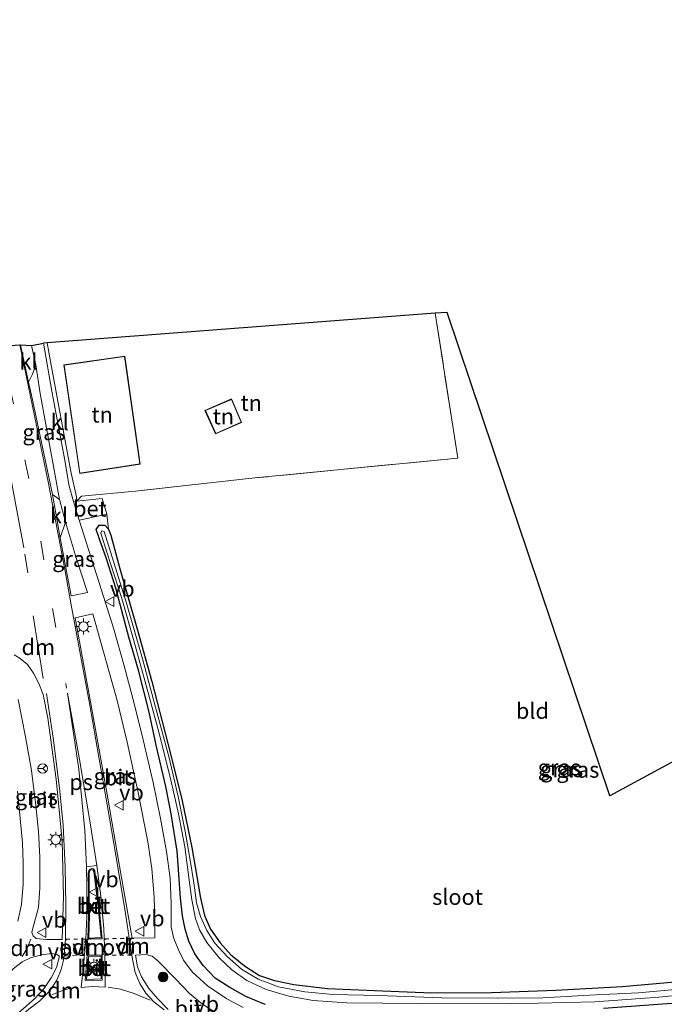
# Model space of a CAD drawing. Units: metres. Extents: x 179997 to 187356, y 362499 to 368751.
# Drawn here: x 181705 to 181807, y 365854 to 366009 of the extents above; entities that cross this region are included whole.
import ezdxf
from ezdxf.enums import TextEntityAlignment as Align

# ---------------------------------------------------------------- set-up
doc = ezdxf.new("R2010")
doc.units = ezdxf.units.M
for name, pattern in [('IE-TERREINAFSCHEIDING', [10, 8, -2]), ('VW-3-9_STREEP', [12, 3, -9]), ('VW-6060_STREEP', [1.2, 0.6, -0.6])]:
    doc.linetypes.add(name, pattern=pattern)
doc.layers.get('0').update_dxf_attribs({"lineweight": 25})
for name, color, linetype, lineweight in [('B-ME-GR-BOOM-S-B1', 93, 'Continuous', 18), ('B-ME-GW-INSTEEKWATERGANG-L-B1', 10, 'Continuous', 25), ('B-ME-IE-GRASLAND-GV-B6', 93, 'Continuous', 18), ('B-ME-IE-GRONDWERKLIJN-GROND_INGERICHT-GV-B6', 253, 'Continuous', 18), ('B-ME-IE-MEUBILAIR_WEGMEUBILAIR-LICHTMAST-S-B1', 8, 'Continuous', 18), ('B-ME-IE-TERREINAFSCHEIDING-RASTERHEKWERK-L-B1', 8, 'IE-TERREINAFSCHEIDING', 18), ('B-ME-KG-KADASTRAAL-DAKRAND-L-B1', 13, 'Continuous', 18), ('B-ME-KG-KADASTRAAL-OPNAMEDTMGRENS-L-B1', 10, 'Continuous', 25), ('B-ME-OG-BEBOUWING-GV-B6', 173, 'Continuous', 18), ('B-ME-OG-WATER-GV-B6', 153, 'Continuous', 18), ('B-ME-VH-VERH_SOORT-BETON-OVERIG-GV-B6', 8, 'IE-TERREINAFSCHEIDING-NATUURLIJK-HOUTWAL', 18), ('B-ME-VH-VERH_SOORT-BITUMEN-GV-B6', 8, 'IE-TERREINAFSCHEIDING-NATUURLIJK-HOUTWAL', 18), ('B-ME-VH-VERH_SOORT-KLINKERS-GV-B6', 8, 'IE-TERREINAFSCHEIDING-NATUURLIJK-HOUTWAL', 18), ('B-ME-VW-MARKERING-39STREEP-015-L-B1', 255, 'VW-3-9_STREEP', 18), ('B-ME-VW-MARKERING-6060STRP10-GV-B6', 255, 'VW-6060_STREEP', 18), ('B-ME-VW-MARKERING-DRIEHOEK-L-B1', 7, 'VW-HAAIETAND70-R-B', 18), ('B-ME-VW-MARKERING-STREEP-015-L-B1', 7, 'Continuous', 18), ('B-ME-VW-MARKERING-VLAKMARK-GV-B6', 7, 'Continuous', 18), ('B-ME-VW-MEUBILAIR_WEGMEUBILAIR-RONA-S-B1', 8, 'Continuous', 18), ('B-ME-VW-MEUBILAIR_WEGMEUBILAIR-VERKEERSBORD-S-B1', 8, 'Continuous', 18)]:
    doc.layers.add(name, color=color, linetype=linetype, lineweight=lineweight)
doc.styles.add('NLCS-ISO', font='NLCS-ISO.TTF')
doc.linetypes.add('IE-TERREINAFSCHEIDING-NATUURLIJK-HOUTWAL', pattern='A,7,-1.5,[67,NLCS.SHX,S=0.75,R=45,X=0,Y=0],-1.5,7,-1.5,[70,NLCS.SHX,S=0.75,R=0,X=0,Y=0],-1.5', length=20)
doc.linetypes.add('VW-HAAIETAND70-R-B', pattern='A,0,-0.5,[153,NLCS.SHX,S=1,R=180,X=-0.375,Y=0],-0.5', length=1)

# ---------------------------------------------------------------- blocks, each defined once
blk = doc.blocks.new('verkeersbord')
for p, q in [((0, 0.75), (-0.75, -0.625)), ((0.75, -0.625), (0, 0.75)), ((-0.75, -0.625), (0.75, -0.625))]:
    blk.add_line(p, q)
blk = doc.blocks.new('wegwijzer')
for q in [(-0.53, -0.53), (0, 0.75), (0.53, -0.53)]:
    blk.add_line((0, 0), q)
blk.add_circle((0, 0), 0.75)
blk = doc.blocks.new('boom')
blk.add_hatch(color=256).paths.add_polyline_path([(-0.75, 0, 1), (0.75, 0, 1)])
blk.add_circle((0, 0), 0.75)
blk = doc.blocks.new('lantaarnpaal')
for p, q in [((-0.75, 0), (-1.25, 0)), ((-0.88, 0.88), (-0.53, 0.53)), ((0, 0.75), (0, 1.25)), ((0.53, 0.53), (0.88, 0.88)), ((0.75, 0), (1.25, 0)), ((-0.53, -0.53), (-0.88, -0.88)), ((0, -0.75), (0, -1.25)), ((0.53, -0.53), (0.88, -0.88))]:
    blk.add_line(p, q)
blk.add_circle((0, 0), 0.75)

msp = doc.modelspace()

# ---------------------------------------------------------------- linework, layer by layer
at = {"layer": 'B-ME-GW-INSTEEKWATERGANG-L-B1'}
for points in [[(181744.075, 365854.078, 32.627), (181741.017, 365855.311, 32.701), (181738.471, 365856.719, 32.811), (181736.207, 365858.226, 32.82), (181734.325, 365860.184, 32.766), (181733.007, 365862.039, 32.747), (181732.035, 365864.042, 32.727), (181731.479, 365865.928, 32.644), (181731.054, 365868.009, 32.545), (181730.717, 365870.801, 32.454), (181730.452, 365874.602, 32.301), (181730.214, 365878.217, 32.22), (181729.244, 365884.112, 32.106), (181728.403, 365888.408, 32.015), (181726.89, 365894.925, 31.899), (181725.789, 365900.105, 31.82), (181724.115, 365906.717, 31.726), (181722.593, 365911.906, 31.685), (181720.563, 365919.631, 31.65), (181719.112, 365924.269, 31.656), (181717.94, 365927.498, 31.678), (181717.48, 365928.854, 31.71), (181717.929, 365929.55, 31.727), (181718.821, 365929.578, 31.728), (181719.417, 365928.912, 31.716), (181719.788, 365927.988, 31.716)], [(181719.788, 365927.988, 31.716), (181721.133, 365922.875, 31.495), (181723.978, 365913.035, 31.513), (181726.231, 365904.913, 31.468), (181729.174, 365893.547, 31.467), (181731.008, 365886.151, 31.521), (181732.522, 365878.81, 31.552), (181733.372, 365873.893, 31.713), (181733.861, 365870.82, 31.816), (181734.535, 365868.093, 31.808), (181735.471, 365865.906, 31.782), (181736.979, 365863.8, 31.762), (181738.678, 365861.862, 31.722), (181740.951, 365860.052, 31.723), (181743.165, 365858.637, 31.748), (181745.532, 365857.829, 31.817), (181748.589, 365857.204, 31.862), (181753.849, 365856.579, 31.871), (181761.275, 365856.29, 31.849), (181770.235, 365855.913, 31.905), (181779.671, 365855.965, 32.006), (181789.787, 365856.303, 32.067), (181800.224, 365856.887, 32.106), (181809.133, 365857.696, 32.224)], [(181809.473, 365854.345, 32.39), (181797.277, 365853.411, 32.397)]]:
    msp.add_polyline3d(points, dxfattribs=at)
at = {"layer": 'B-ME-IE-GRASLAND-GV-B6'}
for points in [[(181707.986, 365954.815, 31.746), (181708.667, 365950.278, 31.753), (181710.701, 365939.119, 31.787), (181711.681, 365933.591, 31.796), (181710.582, 365934.368, 31.947), (181707.309, 365950.006, 31.93), (181706.809, 365952.076, 31.93), (181707.469, 365953.356, 31.85), (181707.986, 365954.815, 31.746)], [(181712.645, 365930.024, 31.815), (181714.353, 365924.256, 31.884), (181716.078, 365918.959, 31.904), (181713.503, 365918.44, 32.097), (181711.789, 365927.578, 32.012), (181712.645, 365930.024, 31.815)], [(181740.617, 365853.612, 32.919), (181738.019, 365854.966, 32.99), (181735.003, 365857.01, 32.983), (181732.587, 365859.187, 32.96), (181731.232, 365861.058, 32.932), (181730.393, 365862.663, 32.93), (181729.71, 365864.433, 32.883), (181729.275, 365866.247, 32.821), (181729.268, 365869.987, 32.687), (181729.131, 365873.938, 32.51), (181728.517, 365878.167, 32.338), (181727.579, 365883.381, 32.176), (181726.435, 365889.027, 32.101), (181724.847, 365895.749, 31.956), (181723.45, 365901.495, 31.923), (181721.878, 365907.382, 31.918), (181720.252, 365913.167, 31.894), (181718.314, 365919.311, 31.844), (181714.789, 365930.344, 31.761), (181719.122, 365931.268, 31.736), (181719.417, 365928.912, 31.716), (181718.821, 365929.578, 31.728), (181717.929, 365929.55, 31.727), (181717.48, 365928.854, 31.71), (181717.94, 365927.498, 31.678), (181719.112, 365924.269, 31.656), (181720.563, 365919.631, 31.65), (181722.593, 365911.906, 31.685), (181724.115, 365906.717, 31.726), (181725.789, 365900.105, 31.82), (181726.89, 365894.925, 31.899), (181728.403, 365888.408, 32.015), (181729.244, 365884.112, 32.106), (181730.214, 365878.217, 32.22), (181730.452, 365874.602, 32.301), (181730.717, 365870.801, 32.454), (181731.054, 365868.009, 32.545), (181731.479, 365865.928, 32.644), (181732.035, 365864.042, 32.727), (181733.007, 365862.039, 32.747), (181734.325, 365860.184, 32.766), (181736.207, 365858.226, 32.82), (181738.471, 365856.719, 32.811), (181741.017, 365855.311, 32.701), (181744.075, 365854.078, 32.627)], [(181744.075, 365854.078, 32.627), (181741.017, 365855.311, 32.701), (181738.471, 365856.719, 32.811), (181736.207, 365858.226, 32.82), (181734.325, 365860.184, 32.766), (181733.007, 365862.039, 32.747), (181732.035, 365864.042, 32.727), (181731.479, 365865.928, 32.644), (181731.054, 365868.009, 32.545), (181730.717, 365870.801, 32.454), (181730.452, 365874.602, 32.301), (181730.214, 365878.217, 32.22), (181729.244, 365884.112, 32.106), (181728.403, 365888.408, 32.015), (181726.89, 365894.925, 31.899), (181725.789, 365900.105, 31.82), (181724.115, 365906.717, 31.726), (181722.593, 365911.906, 31.685), (181720.563, 365919.631, 31.65), (181719.112, 365924.269, 31.656), (181717.94, 365927.498, 31.678), (181717.48, 365928.854, 31.71), (181717.929, 365929.55, 31.727), (181718.821, 365929.578, 31.728), (181719.417, 365928.912, 31.716)], [(181810.3, 365856.559, 31.49), (181802.828, 365855.89, 31.48), (181796.045, 365855.61, 31.465), (181787.769, 365855.105, 31.434), (181780.549, 365855.061, 31.371), (181771.841, 365855.121, 31.331), (181761.911, 365855.481, 31.258), (181754.738, 365855.636, 31.252), (181750.277, 365856.075, 31.253), (181746.138, 365856.841, 31.253), (181742.977, 365858.027, 31.253), (181740.318, 365859.647, 31.253), (181738.061, 365861.611, 31.253), (181736.143, 365863.703, 31.253), (181734.859, 365865.712, 31.253), (181733.865, 365867.94, 31.253), (181733.256, 365870.06, 31.253), (181732.815, 365873.211, 31.253), (181732.278, 365876.811, 31.253), (181731.453, 365881.296, 31.253), (181730.373, 365886.824, 31.253), (181728.968, 365892.938, 31.253), (181726.789, 365900.89, 31.235), (181724.733, 365908.528, 31.234), (181722.239, 365917.281, 31.221), (181718.714, 365928.55, 31.127), (181718.375, 365928.64, 31.124), (181718.172, 365928.312, 31.124), (181719.195, 365925.157, 31.124), (181721.503, 365917.99, 31.126), (181723.343, 365911.541, 31.152), (181725.752, 365902.778, 31.176), (181727.462, 365896.367, 31.208), (181729.292, 365888.979, 31.241), (181730.401, 365884.102, 31.267), (181731.399, 365878.893, 31.276), (181732.008, 365874.489, 31.295), (181732.505, 365870.561, 31.295), (181733.087, 365867.62, 31.295), (181733.739, 365865.824, 31.295), (181734.897, 365863.829, 31.295), (181736.832, 365861.401, 31.295), (181738.833, 365859.525, 31.295), (181741.195, 365857.836, 31.295), (181744.209, 365856.417, 31.295), (181747.775, 365855.386, 31.295), (181751.598, 365854.703, 31.295), (181756.928, 365854.315, 31.295), (181768.235, 365854.245, 31.295)], [(181719.417, 365928.912, 31.716), (181719.788, 365927.988, 31.716), (181721.133, 365922.875, 31.495), (181723.978, 365913.035, 31.513), (181726.231, 365904.913, 31.468), (181729.174, 365893.547, 31.467), (181731.008, 365886.151, 31.521), (181732.522, 365878.81, 31.552), (181733.372, 365873.893, 31.713), (181733.861, 365870.82, 31.816), (181734.535, 365868.093, 31.808), (181735.471, 365865.906, 31.782), (181736.979, 365863.8, 31.762), (181738.678, 365861.862, 31.722), (181740.951, 365860.052, 31.723), (181743.165, 365858.637, 31.748), (181745.532, 365857.829, 31.817), (181748.589, 365857.204, 31.862), (181753.849, 365856.579, 31.871), (181761.275, 365856.29, 31.849), (181770.235, 365855.913, 31.905), (181779.671, 365855.965, 32.006), (181789.787, 365856.303, 32.067), (181800.224, 365856.887, 32.106), (181809.133, 365857.696, 32.224)], [(181714.173, 365914.948, 32.106), (181716.959, 365915.581, 31.902), (181720.786, 365901.955, 32.032), (181722.345, 365895.372, 32.038), (181724.075, 365887.43, 32.139), (181725.612, 365879.693, 32.319), (181726.237, 365875.461, 32.464), (181726.573, 365870.893, 32.633), (181726.671, 365867.183, 32.793), (181726.71, 365864.54, 32.861), (181723.114, 365864.502, 32.959), (181721.159, 365875.867, 32.69), (181719.297, 365886.574, 32.446), (181716.803, 365900.584, 32.22), (181714.173, 365914.948, 32.106)], [(181704.569, 365909.158, 32.033), (181705.487, 365908.547, 32.102), (181706.638, 365907.591, 32.117), (181707.602, 365906.226, 32.156), (181708.455, 365904.61, 32.183), (181709.14, 365902.904, 32.195), (181709.854, 365899.146, 32.233), (181711.167, 365889.576, 32.365), (181712.106, 365879.838, 32.515), (181712.315, 365871.104, 32.721), (181712.113, 365864.322, 32.914), (181709.658, 365864.303, 32.8), (181707.996, 365864.476, 32.783), (181707.549, 365864.869, 32.765), (181707.325, 365865.401, 32.754), (181707.511, 365866.063, 32.716), (181708.373, 365869.338, 32.632), (181708.608, 365872.43, 32.536), (181708.581, 365877.284, 32.382), (181708.381, 365881.3, 32.287), (181707.96, 365885.388, 32.197), (181707.263, 365890.913, 32.117), (181706.347, 365896.238, 32.054), (181705.21, 365902.125, 32.054)], [(181705.095, 365887.676, 32.126), (181705.505, 365883.338, 32.194), (181705.85, 365879.508, 32.261), (181705.992, 365876.321, 32.373), (181705.97, 365873.037, 32.494), (181705.704, 365869.802, 32.618), (181705.161, 365867.18, 32.68)], [(181705.612, 365853.072, 33.331), (181703.744, 365851.002, 33.307), (181700.959, 365855.864, 32.997), (181702.951, 365857.9, 32.992), (181704.424, 365859.656, 32.954), (181705.806, 365860.792, 32.912), (181707.151, 365861.39, 32.911), (181708.845, 365861.878, 32.911), (181710.466, 365862.083, 32.951), (181711.292, 365861.93, 32.962), (181711.714, 365861.668, 33.013), (181711.217, 365859.869, 33.091), (181710.378, 365858.282, 33.169), (181709.222, 365856.543, 33.285), (181707.759, 365854.956, 33.313), (181705.612, 365853.072, 33.331)], [(181723.658, 365861.813, 33.065), (181725.318, 365861.93, 32.943), (181726.297, 365861.661, 32.967), (181727.17, 365860.917, 33.027), (181730.016, 365858.028, 33.085), (181732.156, 365855.793, 33.089), (181734.221, 365854.134, 33.079), (181736.15, 365852.845, 33.048)], [(181728.8, 365853.293, 33.302), (181727.119, 365855.015, 33.267), (181725.77, 365856.589, 33.265), (181724.571, 365858.426, 33.156), (181723.975, 365860.017, 33.09), (181723.658, 365861.813, 33.065)], [(181768.235, 365854.245, 31.295), (181782.565, 365854.164, 31.295), (181795.937, 365854.5, 31.347), (181805.991, 365855.204, 31.39), (181816.559, 365856.266, 31.427)], [(181797.277, 365853.411, 32.397), (181809.473, 365854.345, 32.39)], [(181809.473, 365854.345, 32.39), (181797.277, 365853.411, 32.397)]]:
    msp.add_polyline3d(points, dxfattribs=at)
at = {"layer": 'B-ME-IE-GRONDWERKLIJN-GROND_INGERICHT-GV-B6'}
for points in [[(181770.831, 365962.933, 31.95), (181774.35, 365940.115, 31.869), (181742.433, 365936.986, 31.508), (181723.637, 365934.929, 31.657), (181715.167, 365934.11, 31.775), (181714.42, 365933.362, 31.774), (181714.345, 365934.039, 31.774), (181713.478, 365938.013, 31.741), (181710.281, 365955.325, 31.679), (181709.762, 365958.281, 31.689), (181770.831, 365962.933, 31.95)], [(181809.133, 365857.696, 32.224), (181800.224, 365856.887, 32.106), (181789.787, 365856.303, 32.067), (181779.671, 365855.965, 32.006), (181770.235, 365855.913, 31.905), (181761.275, 365856.29, 31.849), (181753.849, 365856.579, 31.871), (181748.589, 365857.204, 31.862), (181745.532, 365857.829, 31.817), (181743.165, 365858.637, 31.748), (181740.951, 365860.052, 31.723), (181738.678, 365861.862, 31.722), (181736.979, 365863.8, 31.762), (181735.471, 365865.906, 31.782), (181734.535, 365868.093, 31.808), (181733.861, 365870.82, 31.816), (181733.372, 365873.893, 31.713), (181732.522, 365878.81, 31.552), (181731.008, 365886.151, 31.521), (181729.174, 365893.547, 31.467), (181726.231, 365904.913, 31.468), (181723.978, 365913.035, 31.513), (181721.133, 365922.875, 31.495), (181719.788, 365927.988, 31.716), (181719.417, 365928.912, 31.716), (181719.122, 365931.268, 31.736), (181718.391, 365933.747, 31.736), (181714.42, 365933.362, 31.774), (181715.167, 365934.11, 31.775), (181723.637, 365934.929, 31.657), (181742.433, 365936.986, 31.508), (181774.35, 365940.115, 31.869), (181770.831, 365962.933, 31.95), (181772.703, 365963.075, 31.776), (181798.273, 365886.915, 31.74), (181852.032, 365916.012, 31.724)], [(181712.395, 365954.803, 31.7), (181714.871, 365937.701, 31.7), (181724.387, 365939.166, 31.7), (181721.953, 365956.172, 31.7), (181712.395, 365954.803, 31.7)], [(181734.575, 365947.638, 31.6), (181736.254, 365943.92, 31.6), (181740.352, 365945.733, 31.6), (181738.78, 365949.436, 31.6), (181734.575, 365947.638, 31.6)]]:
    msp.add_polyline3d(points, dxfattribs=at)
at = {"layer": 'B-ME-IE-TERREINAFSCHEIDING-RASTERHEKWERK-L-B1'}
msp.add_polyline3d([(181770.831, 365962.933, 31.95), (181774.35, 365940.115, 31.869), (181742.433, 365936.986, 31.508), (181723.637, 365934.929, 31.657)], dxfattribs=at)
at = {"layer": 'B-ME-KG-KADASTRAAL-DAKRAND-L-B1'}
for points in [[(181712.452, 365954.761, 34.931), (181721.911, 365956.115, 34.931), (181724.33, 365939.208, 34.931), (181714.913, 365937.758, 34.931), (181712.452, 365954.761, 34.931)], [(181738.754, 365949.37, 33.617), (181740.287, 365945.759, 33.617), (181736.279, 365943.986, 33.617), (181734.642, 365947.612, 33.617), (181738.754, 365949.37, 33.617)]]:
    msp.add_polyline3d(points, dxfattribs=at)
at = {"layer": 'B-ME-KG-KADASTRAAL-OPNAMEDTMGRENS-L-B1'}
for points in [[(182024.143, 366009.167, 31.43), (182000.336, 365996.281, 31.504), (181988.316, 365989.775, 32.237), (181985.187, 365988.082, 32.282), (181976.263, 365983.251, 32.323), (181932.783, 365959.647, 32.276), (181928.399, 365967.67, 32.202), (181880.057, 365941.09, 32.125), (181884.35, 365933.236, 32.072), (181869.4, 365925.413, 32.189), (181866.174, 365923.667, 32.149), (181856.473, 365918.416, 31.905), (181853.281, 365916.688, 31.859), (181852.032, 365916.012, 31.724), (181798.273, 365886.915, 31.74), (181772.703, 365963.075, 31.776), (181770.831, 365962.933, 31.95), (181709.762, 365958.281, 31.689), (181709.178, 365958.247, 31.708)], [(181640.498, 365961.421, 32.189), (181649.082, 365962.047, 32.163), (181648.86, 365965.046, 32.18), (181662.629, 365966.576, 32.041), (181664.197, 365954.803, 31.93), (181689.333, 365956.718, 31.79), (181693.829, 365957.068, 31.645), (181694.406, 365957.12, 31.677), (181696.6, 365957.288, 31.688), (181699.533, 365957.495, 31.891), (181699.761, 365957.524, 31.954), (181702.57, 365957.729, 32.017), (181705.443, 365957.944, 31.991), (181705.581, 365957.962, 31.921)], [(181705.581, 365957.962, 31.921), (181707.281, 365957.834, 31.745), (181709.178, 365958.247, 31.708)]]:
    msp.add_polyline3d(points, dxfattribs=at)
at = {"layer": 'B-ME-OG-BEBOUWING-GV-B6'}
for points in [[(181712.395, 365954.803, 31.7), (181721.953, 365956.172, 31.7), (181724.387, 365939.166, 31.7), (181714.871, 365937.701, 31.7), (181712.395, 365954.803, 31.7)], [(181738.78, 365949.436, 31.6), (181740.352, 365945.733, 31.6), (181736.254, 365943.92, 31.6), (181734.575, 365947.638, 31.6), (181738.78, 365949.436, 31.6)]]:
    msp.add_polyline3d(points, dxfattribs=at)
at = {"layer": 'B-ME-OG-WATER-GV-B6'}
msp.add_polyline3d([(181816.559, 365856.266, 31.427), (181805.991, 365855.204, 31.39), (181795.937, 365854.5, 31.347), (181782.565, 365854.164, 31.295), (181768.235, 365854.245, 31.295), (181756.928, 365854.315, 31.295), (181751.598, 365854.703, 31.295), (181747.775, 365855.386, 31.295), (181744.209, 365856.417, 31.295), (181741.195, 365857.836, 31.295), (181738.833, 365859.525, 31.295), (181736.832, 365861.401, 31.295), (181734.897, 365863.829, 31.295), (181733.739, 365865.824, 31.295), (181733.087, 365867.62, 31.295), (181732.505, 365870.561, 31.295), (181732.008, 365874.489, 31.295), (181731.399, 365878.893, 31.276), (181730.401, 365884.102, 31.267), (181729.292, 365888.979, 31.241), (181727.462, 365896.367, 31.208), (181725.752, 365902.778, 31.176), (181723.343, 365911.541, 31.152), (181721.503, 365917.99, 31.126), (181719.195, 365925.157, 31.124), (181718.172, 365928.312, 31.124), (181718.375, 365928.64, 31.124), (181718.714, 365928.55, 31.127), (181722.239, 365917.281, 31.221), (181724.733, 365908.528, 31.234), (181726.789, 365900.89, 31.235), (181728.968, 365892.938, 31.253), (181730.373, 365886.824, 31.253), (181731.453, 365881.296, 31.253), (181732.278, 365876.811, 31.253), (181732.815, 365873.211, 31.253), (181733.256, 365870.06, 31.253), (181733.865, 365867.94, 31.253), (181734.859, 365865.712, 31.253), (181736.143, 365863.703, 31.253), (181738.061, 365861.611, 31.253), (181740.318, 365859.647, 31.253), (181742.977, 365858.027, 31.253), (181746.138, 365856.841, 31.253), (181750.277, 365856.075, 31.253), (181754.738, 365855.636, 31.252), (181761.911, 365855.481, 31.258), (181771.841, 365855.121, 31.331), (181780.549, 365855.061, 31.371), (181787.769, 365855.105, 31.434), (181796.045, 365855.61, 31.465), (181802.828, 365855.89, 31.48), (181810.3, 365856.559, 31.49)], dxfattribs=at)
at = {"layer": 'B-ME-VH-VERH_SOORT-BETON-OVERIG-GV-B6'}
for points in [[(181719.122, 365931.268, 31.736), (181714.789, 365930.344, 31.761), (181713.912, 365933.261, 31.779), (181714.42, 365933.362, 31.774), (181718.391, 365933.747, 31.736), (181719.122, 365931.268, 31.736)], [(181717.051, 365875.429, 32.763), (181717.253, 365875.121, 32.763), (181717.908, 365869.827, 32.934), (181718.391, 365864.413, 33.103), (181716.129, 365864.389, 33.082), (181716.242, 365868.193, 32.955), (181716.238, 365872.098, 32.833), (181716.185, 365874.798, 32.763), (181716.345, 365875.292, 32.763), (181716.727, 365875.508, 32.763), (181717.051, 365875.429, 32.763)], [(181716.413, 365868.095, 33.104), (181716.3, 365864.526, 33.153), (181718.246, 365864.598, 33.212), (181717.746, 365869.875, 33.046), (181717.096, 365875.027, 32.889), (181716.959, 365875.279, 32.889), (181716.686, 365875.35, 32.889), (181716.477, 365875.165, 32.889), (181716.343, 365874.675, 32.889), (181716.385, 365872.06, 33.01), (181716.413, 365868.095, 33.104)], [(181718.407, 365861.847, 33.175), (181718.399, 365857.898, 33.252), (181715.723, 365857.851, 33.231), (181716.067, 365861.816, 33.175), (181718.407, 365861.847, 33.175)], [(181716.24, 365861.629, 33.308), (181715.936, 365858.011, 33.397), (181718.232, 365858.09, 33.397), (181718.234, 365861.681, 33.308), (181716.24, 365861.629, 33.308)]]:
    msp.add_polyline3d(points, dxfattribs=at)
at = {"layer": 'B-ME-VH-VERH_SOORT-BITUMEN-GV-B6'}
for points in [[(181702.57, 365957.729, 32.017), (181705.443, 365957.944, 31.991), (181705.581, 365957.962, 31.921), (181706.809, 365952.076, 31.93), (181707.309, 365950.006, 31.93), (181710.582, 365934.368, 31.947), (181711.789, 365927.578, 32.012), (181713.503, 365918.44, 32.097), (181716.078, 365918.959, 31.904), (181714.353, 365924.256, 31.884), (181712.645, 365930.024, 31.815), (181711.681, 365933.591, 31.796), (181710.701, 365939.119, 31.787), (181708.667, 365950.278, 31.753), (181707.986, 365954.815, 31.746), (181707.281, 365957.834, 31.745), (181709.178, 365958.247, 31.708), (181710.464, 365950.637, 31.712), (181712.475, 365940.073, 31.711), (181713.23, 365935.685, 31.725), (181713.912, 365933.261, 31.779), (181714.789, 365930.344, 31.761), (181718.314, 365919.311, 31.844)], [(181718.314, 365919.311, 31.844), (181720.252, 365913.167, 31.894), (181721.878, 365907.382, 31.918), (181723.45, 365901.495, 31.923), (181724.847, 365895.749, 31.956), (181726.435, 365889.027, 32.101), (181727.579, 365883.381, 32.176), (181728.517, 365878.167, 32.338), (181729.131, 365873.938, 32.51), (181729.268, 365869.987, 32.687), (181729.275, 365866.247, 32.821), (181729.71, 365864.433, 32.883), (181730.393, 365862.663, 32.93), (181731.232, 365861.058, 32.932), (181732.587, 365859.187, 32.96), (181735.003, 365857.01, 32.983), (181738.019, 365854.966, 32.99), (181740.617, 365853.612, 32.919)], [(181714.173, 365914.948, 32.106), (181716.803, 365900.584, 32.22), (181719.297, 365886.574, 32.446), (181721.159, 365875.867, 32.69), (181723.114, 365864.502, 32.959), (181726.71, 365864.54, 32.861), (181726.671, 365867.183, 32.793), (181726.573, 365870.893, 32.633), (181726.237, 365875.461, 32.464), (181725.612, 365879.693, 32.319), (181724.075, 365887.43, 32.139), (181722.345, 365895.372, 32.038), (181720.786, 365901.955, 32.032), (181716.959, 365915.581, 31.902), (181714.173, 365914.948, 32.106)], [(181712.315, 365871.104, 32.721), (181712.106, 365879.838, 32.515), (181711.167, 365889.576, 32.365), (181709.854, 365899.146, 32.233), (181709.14, 365902.904, 32.195), (181708.455, 365904.61, 32.183), (181707.602, 365906.226, 32.156), (181706.638, 365907.591, 32.117), (181705.487, 365908.547, 32.102), (181704.569, 365909.158, 32.033)], [(181705.21, 365902.125, 32.054), (181706.347, 365896.238, 32.054), (181707.263, 365890.913, 32.117), (181707.96, 365885.388, 32.197), (181708.381, 365881.3, 32.287), (181708.581, 365877.284, 32.382), (181708.608, 365872.43, 32.536), (181708.373, 365869.338, 32.632), (181707.511, 365866.063, 32.716), (181707.325, 365865.401, 32.754), (181707.549, 365864.869, 32.765), (181707.996, 365864.476, 32.783), (181709.658, 365864.303, 32.8), (181712.113, 365864.322, 32.914), (181712.315, 365871.104, 32.721)], [(181705.161, 365867.18, 32.68), (181705.704, 365869.802, 32.618), (181705.97, 365873.037, 32.494), (181705.992, 365876.321, 32.373), (181705.85, 365879.508, 32.261), (181705.505, 365883.338, 32.194), (181705.095, 365887.676, 32.126)], [(181717.051, 365875.429, 32.763), (181716.727, 365875.508, 32.763), (181716.345, 365875.292, 32.763), (181716.185, 365874.798, 32.763), (181716.238, 365872.098, 32.833), (181716.242, 365868.193, 32.955), (181716.129, 365864.389, 33.082), (181718.391, 365864.413, 33.103), (181717.908, 365869.827, 32.934), (181717.253, 365875.121, 32.763), (181717.051, 365875.429, 32.763)], [(181705.612, 365853.072, 33.331), (181707.759, 365854.956, 33.313), (181709.222, 365856.543, 33.285), (181710.378, 365858.282, 33.169), (181711.217, 365859.869, 33.091), (181711.714, 365861.668, 33.013), (181711.292, 365861.93, 32.962), (181710.466, 365862.083, 32.951), (181708.845, 365861.878, 32.911), (181707.151, 365861.39, 32.911), (181705.806, 365860.792, 32.912), (181704.424, 365859.656, 32.954)], [(181718.399, 365857.898, 33.252), (181718.407, 365861.847, 33.175), (181716.067, 365861.816, 33.175), (181715.723, 365857.851, 33.231), (181718.399, 365857.898, 33.252)], [(181725.318, 365861.93, 32.943), (181723.658, 365861.813, 33.065), (181723.975, 365860.017, 33.09), (181724.571, 365858.426, 33.156), (181725.77, 365856.589, 33.265), (181727.119, 365855.015, 33.267), (181728.8, 365853.293, 33.302)], [(181736.15, 365852.845, 33.048), (181734.221, 365854.134, 33.079), (181732.156, 365855.793, 33.089), (181730.016, 365858.028, 33.085), (181727.17, 365860.917, 33.027), (181726.297, 365861.661, 32.967), (181725.318, 365861.93, 32.943)]]:
    msp.add_polyline3d(points, dxfattribs=at)
at = {"layer": 'B-ME-VH-VERH_SOORT-KLINKERS-GV-B6'}
for points in [[(181705.581, 365957.962, 31.921), (181707.281, 365957.834, 31.745), (181707.986, 365954.815, 31.746), (181707.469, 365953.356, 31.85), (181706.809, 365952.076, 31.93), (181705.581, 365957.962, 31.921)], [(181709.178, 365958.247, 31.708), (181709.762, 365958.281, 31.689), (181710.281, 365955.325, 31.679), (181713.478, 365938.013, 31.741), (181714.345, 365934.039, 31.774), (181714.42, 365933.362, 31.774), (181713.912, 365933.261, 31.779), (181713.23, 365935.685, 31.725), (181712.475, 365940.073, 31.711), (181710.464, 365950.637, 31.712), (181709.178, 365958.247, 31.708)], [(181711.681, 365933.591, 31.796), (181712.645, 365930.024, 31.815), (181711.789, 365927.578, 32.012), (181710.582, 365934.368, 31.947), (181711.681, 365933.591, 31.796)], [(181718.246, 365864.598, 33.212), (181716.3, 365864.526, 33.153), (181716.413, 365868.095, 33.104), (181716.385, 365872.06, 33.01), (181716.343, 365874.675, 32.889), (181716.477, 365875.165, 32.889), (181716.686, 365875.35, 32.889), (181716.959, 365875.279, 32.889), (181717.096, 365875.027, 32.889), (181717.746, 365869.875, 33.046), (181718.246, 365864.598, 33.212)], [(181718.234, 365861.681, 33.308), (181718.232, 365858.09, 33.397), (181715.936, 365858.011, 33.397), (181716.24, 365861.629, 33.308), (181718.234, 365861.681, 33.308)]]:
    msp.add_polyline3d(points, dxfattribs=at)
at = {"layer": 'B-ME-VW-MARKERING-39STREEP-015-L-B1'}
for p, q in [((181706.869, 365936.928, 32.049), (181702.57, 365957.729, 32.017)), ((181706.223, 365924.997, 32.1), (181707.649, 365916.356, 32.131))]:
    msp.add_line(p, q, dxfattribs=at)
for points in [[(181708.741, 365927.04, 32.12), (181710.58, 365916.411, 32.222), (181712.82, 365903.895, 32.313)], [(181725.953, 365854.739, 33.281), (181723.428, 365855.806, 33.281), (181721.316, 365856.479, 33.282), (181719.338, 365856.817, 33.297)]]:
    msp.add_polyline3d(points, dxfattribs=at)
at = {"layer": 'B-ME-VW-MARKERING-6060STRP10-GV-B6'}
for points in [[(181715.516, 365861.797, 33.154), (181712.511, 365861.693, 33.043), (181712.734, 365864.351, 32.984), (181715.723, 365864.376, 33.074), (181715.516, 365861.797, 33.154)], [(181718.852, 365864.419, 33.077), (181722.574, 365864.492, 32.975), (181722.992, 365861.817, 33.079), (181718.949, 365861.843, 33.164), (181718.852, 365864.419, 33.077)]]:
    msp.add_polyline3d(points, dxfattribs=at)
at = {"layer": 'B-ME-VW-MARKERING-DRIEHOEK-L-B1'}
for p, q in [((181709.145, 365905.416, 32.189), (181707.569, 365915.289, 32.125)), ((181716.34, 365863.784, 33.131), (181716.21, 365862.462, 33.147)), ((181723.348, 365862.589, 33.012), (181723.24, 365864, 32.987))]:
    msp.add_line(p, q, dxfattribs=at)
for points in [[(181707.2, 365864.337, 32.843), (181706.605, 365862.92, 32.895), (181705.839, 365861.618, 32.938)], [(181714.366, 365856.826, 33.276), (181712.41, 365856.351, 33.285), (181710.481, 365855.608, 33.286)]]:
    msp.add_polyline3d(points, dxfattribs=at)
at = {"layer": 'B-ME-VW-MARKERING-STREEP-015-L-B1'}
for points in [[(181728.145, 365853.239, 33.302), (181726.561, 365854.478, 33.28), (181725.287, 365855.848, 33.255), (181724.34, 365857.35, 33.201), (181723.625, 365859.112, 33.161), (181723.18, 365861.229, 33.087), (181722.777, 365863.858, 33.006), (181722.068, 365868.379, 32.926), (181720.604, 365877.29, 32.67), (181719.192, 365885.583, 32.477), (181717.881, 365893.035, 32.379), (181716.445, 365901.189, 32.258), (181715.304, 365907.417, 32.226), (181713.645, 365916.439, 32.134), (181712.483, 365922.875, 32.111), (181711.345, 365928.932, 32.079), (181709.946, 365936.109, 32.062), (181707.462, 365948.303, 32.022), (181705.443, 365957.944, 31.991)], [(181699.761, 365957.524, 31.954), (181701.579, 365948.861, 31.96), (181703.351, 365940.598, 32.02), (181706.084, 365926.009, 32.099)], [(181709.661, 365903.056, 32.255), (181710.734, 365895.675, 32.299), (181711.754, 365887.687, 32.467), (181712.244, 365882.313, 32.513), (181712.601, 365875.688, 32.654), (181712.707, 365869.763, 32.828), (181712.634, 365864.356, 32.984), (181712.442, 365861.923, 33.042), (181712.32, 365861.041, 33.046), (181711.93, 365859.58, 33.101), (181711.276, 365857.885, 33.12), (181710.145, 365856.15, 33.198), (181708.615, 365854.636, 33.219), (181706.843, 365853.317, 33.232), (181705.015, 365851.732, 33.273), (181703.991, 365850.572, 33.275)], [(181717.562, 365875.977, 32.74), (181718.265, 365870.727, 32.895), (181718.692, 365865.989, 33.024), (181718.845, 365861.893, 33.131), (181718.893, 365856.814, 33.275), (181716.877, 365856.905, 33.29), (181715.115, 365856.761, 33.291), (181715.518, 365860.75, 33.187), (181715.823, 365864.368, 33.074), (181715.908, 365865.62, 33.058), (181716.024, 365869.018, 32.922), (181716.019, 365872.47, 32.83), (181715.938, 365875.762, 32.739)]]:
    msp.add_polyline3d(points, dxfattribs=at)
at = {"layer": 'B-ME-VW-MARKERING-VLAKMARK-GV-B6'}
msp.add_polyline3d([(181717.562, 365875.977, 32.74), (181715.938, 365875.762, 32.739), (181715.663, 365881.46, 32.608), (181714.75, 365891.13, 32.423), (181712.974, 365903.071, 32.323), (181714.785, 365892.98, 32.46), (181716.475, 365882.996, 32.591), (181717.562, 365875.977, 32.74)], dxfattribs=at)

# ---------------------------------------------------------------- block references
at = {"layer": 'B-ME-GR-BOOM-S-B1', "rotation": 90}
msp.add_blockref('boom', (181727.992, 365858.398, 33.14), dxfattribs=at)
at = {"layer": 'B-ME-IE-MEUBILAIR_WEGMEUBILAIR-LICHTMAST-S-B1', "rotation": 90}
for p in [(181715.469, 365913.583, 32.103), (181711.1, 365880.022, 32.478), (181717.12, 365859.982, 33.419)]:
    msp.add_blockref('lantaarnpaal', p, dxfattribs=at)
at = {"layer": 'B-ME-VW-MEUBILAIR_WEGMEUBILAIR-RONA-S-B1', "rotation": 90}
for p in [(181709.051, 365891.227, 32.158), (181717.12, 365859.982, 33.419)]:
    msp.add_blockref('wegwijzer', p, dxfattribs=at)
at = {"layer": 'B-ME-VW-MEUBILAIR_WEGMEUBILAIR-VERKEERSBORD-S-B1', "rotation": 90}
for p in [(181719.63, 365917.515, 31.892), (181721.079, 365885.435, 32.455), (181717.119, 365871.758, 33.046), (181724.344, 365865.595, 32.954), (181708.927, 365865.388, 32.875), (181709.839, 365860.422, 33.158)]:
    msp.add_blockref('verkeersbord', p, dxfattribs=at)

# ---------------------------------------------------------------- texts
at = {"layer": 'B-ME-IE-GRASLAND-GV-B6', "ltscale": 0.2, "style": 'NLCS-ISO'}
for p in [(181709.245, 365944.203), (181713.9335, 365924.232), (181790.328, 365891.402), (181790.7145, 365891.1175), (181793.2585, 365891.039), (181720.4415, 365890.0415), (181708.052, 365886.7305), (181706.3365, 365856.5425)]:
    msp.add_text('gras', height=2.5, dxfattribs=at).set_placement(p, align=Align.MIDDLE_CENTER)
at = {"layer": 'B-ME-IE-GRONDWERKLIJN-GROND_INGERICHT-GV-B6', "ltscale": 0.2, "style": 'NLCS-ISO'}
for s, p in [('tn', (181741.8692, 365948.8077)), ('tn', (181718.3919, 365946.9635)), ('tn', (181737.479, 365946.6887)), ('bld', (181786.1105, 365900.3078))]:
    msp.add_text(s, height=2.5, dxfattribs=at).set_placement(p, align=Align.MIDDLE_CENTER)
at = {"layer": 'B-ME-OG-WATER-GV-B6', "ltscale": 0.2, "style": 'NLCS-ISO'}
msp.add_text('sloot', height=2.5, dxfattribs=at).set_placement((181774.3231, 365871.0041), align=Align.MIDDLE_CENTER)
at = {"layer": 'B-ME-VH-VERH_SOORT-BETON-OVERIG-GV-B6', "ltscale": 0.2, "style": 'NLCS-ISO'}
for p in [(181716.4806, 365932.158), (181717.0466, 365869.5777), (181717.0499, 365869.598), (181717.1437, 365859.8016), (181717.1548, 365859.8053)]:
    msp.add_text('bet', height=2.5, dxfattribs=at).set_placement(p, align=Align.MIDDLE_CENTER)
at = {"layer": 'B-ME-VH-VERH_SOORT-BITUMEN-GV-B6', "ltscale": 0.2, "style": 'NLCS-ISO'}
for p in [(181720.859, 365889.8182), (181708.9324, 365886.2492), (181717.0466, 365869.5777), (181717.1437, 365859.8016), (181731.9582, 365853.4564)]:
    msp.add_text('bit', height=2.5, dxfattribs=at).set_placement(p, align=Align.MIDDLE_CENTER)
at = {"layer": 'B-ME-VH-VERH_SOORT-KLINKERS-GV-B6', "ltscale": 0.2, "style": 'NLCS-ISO'}
for p in [(181706.8175, 365955.3228), (181711.7343, 365945.7859), (181711.6131, 365931.0763), (181717.0499, 365869.598), (181717.1548, 365859.8053)]:
    msp.add_text('kl', height=2.5, dxfattribs=at).set_placement(p, align=Align.MIDDLE_CENTER)
at = {"layer": 'B-ME-VW-MARKERING-6060STRP10-GV-B6', "ltscale": 0.2, "style": 'NLCS-ISO'}
for p in [(181714.1102, 365863.052), (181720.8642, 365863.1106)]:
    msp.add_text('ovf', height=2.5, dxfattribs=at).set_placement(p, align=Align.MIDDLE_CENTER)
at = {"layer": 'B-ME-VW-MARKERING-DRIEHOEK-L-B1', "ltscale": 0.2, "style": 'NLCS-ISO'}
for p in [(181708.357, 365910.3525), (181723.294, 365863.2945), (181706.5652, 365862.9546), (181716.275, 365863.123), (181712.4038, 365856.2799)]:
    msp.add_text('dm', height=2.5, dxfattribs=at).set_placement(p, align=Align.MIDDLE_CENTER)
at = {"layer": 'B-ME-VW-MARKERING-VLAKMARK-GV-B6', "ltscale": 0.2, "style": 'NLCS-ISO'}
msp.add_text('ps', height=2.5, dxfattribs=at).set_placement((181715.0871, 365889.0964), align=Align.MIDDLE_CENTER)
at = {"layer": 'B-ME-VW-MEUBILAIR_WEGMEUBILAIR-VERKEERSBORD-S-B1', "ltscale": 0.2, "style": 'NLCS-ISO'}
for p in [(181719.63, 365917.515, 31.892), (181721.079, 365885.435, 32.455), (181717.119, 365871.758, 33.046), (181708.927, 365865.388, 32.875), (181724.344, 365865.595, 32.954), (181709.839, 365860.422, 33.158), (181732.917, 365852.127, 33.212)]:
    msp.add_text('vb', height=2.5, dxfattribs=at).set_placement(p, align=Align.BOTTOM_LEFT)

doc.saveas('drawing.dxf')
